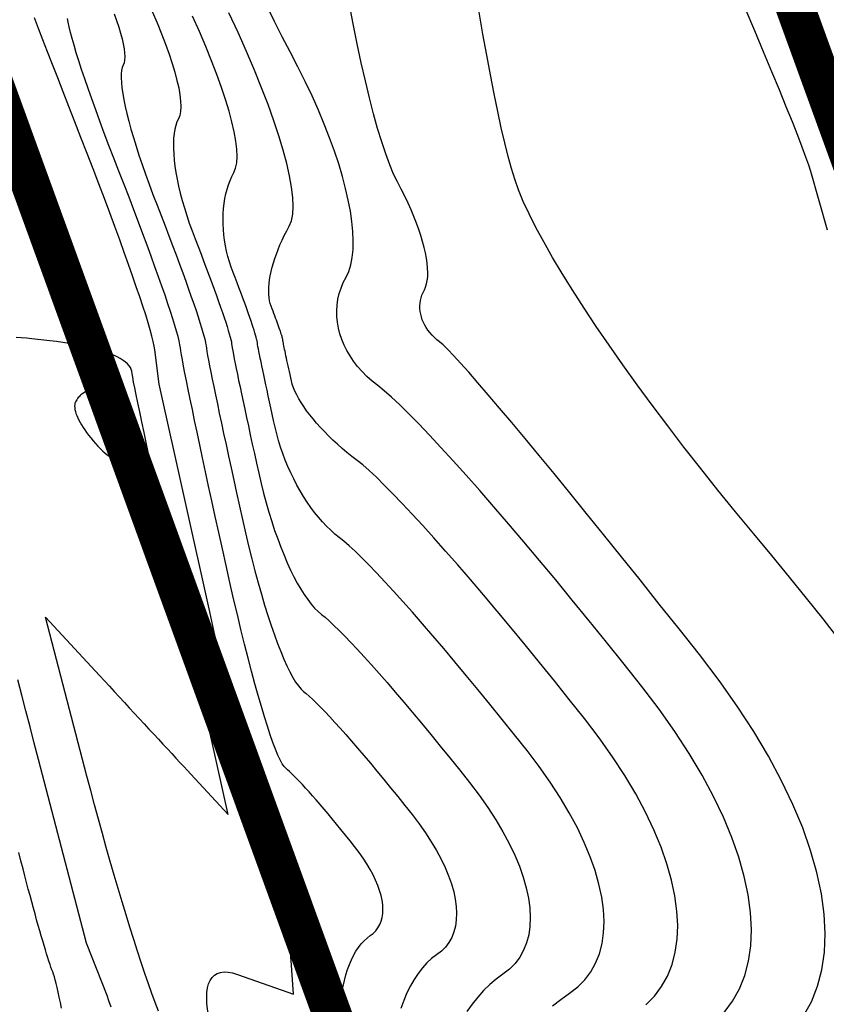
# Model space of a CAD drawing. Units: metres. Extents: x 620660 to 623060, y 2468300 to 2470100.
# Drawn here: x 621725 to 621746, y 2468704 to 2468730 of the extents above; entities that cross this region are included whole.
import ezdxf

# ---------------------------------------------------------------- set-up
doc = ezdxf.new("R2010")
doc.units = ezdxf.units.M
doc.header["$LTSCALE"] = 40
doc.linetypes.add('ACAD_ISO02W100', pattern=[15, 12, -3])
doc.layers.add('0_NOM146-7-4-L-PM', color=7, linetype='Continuous', true_color=0x0070ff)
doc.layers.add('0_NOM146-7-4-L-ZF', color=7, linetype='Continuous', true_color=0x8400a8)
for name, color, linetype in [('CVL_CURV_D', 31, 'Continuous'), ('CVL_CURV_G', 12, 'Continuous'), ('CVL_CURVZ', 10, 'Continuous')]:
    doc.layers.add(name, color=color, linetype=linetype)

msp = doc.modelspace()

# ---------------------------------------------------------------- linework, layer by layer
at = {"layer": '0_NOM146-7-4-L-PM', "linetype": 'ACAD_ISO02W100', "ltscale": 0.5, "const_width": 1}
msp.add_lwpolyline([(621689.117, 2468903.212), (621721.521, 2468791.243), (621739.411, 2468745.968), (621758.567, 2468693.261), (621777.696, 2468652.785), (621795.011, 2468598.611), (621815.253, 2468553.483), (621817.048, 2468538.265), (621824.181, 2468522.86), (621824.872, 2468511.932), (621836.027, 2468482.643), (621838.675, 2468473.124), (621845.053, 2468461.75), (621849.748, 2468447.116), (621861.685, 2468422.496), (621867.73, 2468400)], dxfattribs=at)
at = {"layer": '0_NOM146-7-4-L-ZF', "linetype": 'Continuous', "const_width": 1}
msp.add_lwpolyline([(621670.155, 2468896.788), (621702.573, 2468784.773), (621720.708, 2468738.875), (621740.087, 2468685.556), (621759.048, 2468645.435), (621776.303, 2468591.451), (621795.75, 2468548.096), (621797.559, 2468532.755), (621804.457, 2468517.857), (621805.103, 2468507.645), (621817.007, 2468476.391), (621820.052, 2468465.443), (621826.624, 2468453.723), (621831.136, 2468439.662), (621842.862, 2468415.475), (621847.017, 2468400)], dxfattribs=at)
at = {"layer": 'CVL_CURV_D', "color": 34, "linetype": 'Continuous'}
for points, elevation in [([(621746.046, 2468724.277), (621745.615, 2468725.78), (621745.565, 2468725.94), (621745.492, 2468726.149), (621745.397, 2468726.406), (621745.281, 2468726.708), (621745.145, 2468727.055), (621744.988, 2468727.444), (621744.812, 2468727.874), (621744.618, 2468728.343), (621744.406, 2468728.851), (621744.177, 2468729.394), (621743.931, 2468729.972), (621743.669, 2468730.583), (621743.392, 2468731.225), (621743.101, 2468731.897), (621742.796, 2468732.597), (621742.478, 2468733.323), (621742.147, 2468734.075), (621741.805, 2468734.849), (621741.452, 2468735.646), (621741.088, 2468736.463), (621736.991, 2468745.643)], 1.6), ([(621743.391, 2468704.193), (621743.609, 2468704.483), (621743.786, 2468704.801), (621743.923, 2468705.146), (621744.02, 2468705.515), (621744.077, 2468705.908), (621744.094, 2468706.323), (621744.072, 2468706.759), (621744.01, 2468707.215), (621743.91, 2468707.689), (621743.77, 2468708.18), (621743.592, 2468708.687), (621743.375, 2468709.208), (621743.121, 2468709.742), (621742.828, 2468710.288), (621742.498, 2468710.844), (621742.13, 2468711.409), (621741.725, 2468711.982), (621741.284, 2468712.561), (621740.826, 2468713.136), (621740.375, 2468713.699), (621739.932, 2468714.248), (621739.496, 2468714.781), (621739.07, 2468715.297), (621738.655, 2468715.797), (621738.251, 2468716.277), (621737.859, 2468716.737), (621737.481, 2468717.177), (621737.118, 2468717.594), (621736.77, 2468717.987), (621736.438, 2468718.356), (621736.124, 2468718.699), (621735.829, 2468719.016), (621735.553, 2468719.304), (621735.298, 2468719.563), (621735.064, 2468719.792), (621734.853, 2468719.989), (621734.665, 2468720.154), (621734.503, 2468720.285), (621734.358, 2468720.401), (621734.223, 2468720.522), (621734.099, 2468720.647), (621733.985, 2468720.777), (621733.881, 2468720.91), (621733.789, 2468721.046), (621733.707, 2468721.186), (621733.636, 2468721.328), (621733.577, 2468721.472), (621733.528, 2468721.617), (621733.491, 2468721.764), (621733.466, 2468721.912), (621733.452, 2468722.059), (621733.449, 2468722.207), (621733.459, 2468722.354), (621733.48, 2468722.501), (621733.514, 2468722.646), (621733.559, 2468722.789), (621733.617, 2468722.931), (621733.688, 2468723.069), (621733.756, 2468723.217), (621733.809, 2468723.384), (621733.846, 2468723.571), (621733.867, 2468723.777), (621733.872, 2468723.999), (621733.863, 2468724.239), (621733.838, 2468724.494), (621733.799, 2468724.764), (621733.745, 2468725.048), (621733.676, 2468725.345), (621733.594, 2468725.655), (621733.498, 2468725.976), (621733.388, 2468726.307), (621733.264, 2468726.648), (621733.127, 2468726.998), (621732.977, 2468727.356), (621732.815, 2468727.721), (621732.639, 2468728.092), (621732.452, 2468728.469), (621732.252, 2468728.85), (621732.048, 2468729.238), (621731.849, 2468729.633), (621731.655, 2468730.036)], 2.2), ([(621728.712, 2468729.888), (621728.836, 2468729.597), (621728.95, 2468729.318), (621729.052, 2468729.051), (621729.143, 2468728.797), (621729.223, 2468728.557), (621729.291, 2468728.332), (621729.347, 2468728.121), (621729.391, 2468727.927), (621729.423, 2468727.749), (621729.441, 2468727.589), (621729.447, 2468727.446), (621729.44, 2468727.323), (621729.419, 2468727.218), (621729.385, 2468727.134), (621729.347, 2468727.055), (621729.316, 2468726.965), (621729.291, 2468726.865), (621729.272, 2468726.755), (621729.261, 2468726.636), (621729.255, 2468726.508), (621729.256, 2468726.372), (621729.263, 2468726.228), (621729.276, 2468726.076), (621729.295, 2468725.918), (621729.321, 2468725.753), (621729.352, 2468725.582), (621729.389, 2468725.406), (621729.432, 2468725.225), (621729.481, 2468725.039), (621729.536, 2468724.849), (621729.596, 2468724.655), (621729.662, 2468724.458), (621729.733, 2468724.258), (621729.81, 2468724.056), (621729.888, 2468723.855), (621729.964, 2468723.658), (621730.038, 2468723.467), (621730.108, 2468723.28), (621730.176, 2468723.1), (621730.241, 2468722.926), (621730.302, 2468722.758), (621730.36, 2468722.598), (621730.415, 2468722.444), (621730.466, 2468722.299), (621730.514, 2468722.162), (621730.557, 2468722.033), (621730.597, 2468721.914), (621730.632, 2468721.803), (621730.663, 2468721.703), (621730.69, 2468721.613), (621730.712, 2468721.533), (621730.729, 2468721.465), (621730.742, 2468721.407), (621730.749, 2468721.362), (621730.756, 2468721.315), (621730.766, 2468721.252), (621730.78, 2468721.175), (621730.797, 2468721.082), (621730.818, 2468720.976), (621730.841, 2468720.856), (621730.868, 2468720.723), (621730.898, 2468720.578), (621730.93, 2468720.42), (621730.965, 2468720.251), (621731.003, 2468720.071), (621731.044, 2468719.88), (621731.087, 2468719.679), (621731.132, 2468719.469), (621731.179, 2468719.25), (621731.229, 2468719.022), (621731.28, 2468718.786), (621731.334, 2468718.542), (621731.389, 2468718.292), (621731.446, 2468718.035), (621731.506, 2468717.777), (621731.569, 2468717.524), (621731.636, 2468717.276), (621731.706, 2468717.034), (621731.779, 2468716.799), (621731.854, 2468716.57), (621731.932, 2468716.349), (621732.012, 2468716.137), (621732.094, 2468715.933), (621732.178, 2468715.738), (621732.263, 2468715.552), (621732.349, 2468715.378), (621732.436, 2468715.214), (621732.524, 2468715.061), (621732.613, 2468714.92), (621732.702, 2468714.792), (621732.79, 2468714.676), (621732.879, 2468714.574), (621732.967, 2468714.487), (621733.054, 2468714.413), (621733.148, 2468714.338), (621733.256, 2468714.244), (621733.376, 2468714.132), (621733.509, 2468714.003), (621733.654, 2468713.857), (621733.81, 2468713.695), (621733.976, 2468713.517), (621734.153, 2468713.325), (621734.34, 2468713.118), (621734.535, 2468712.898), (621734.739, 2468712.665), (621734.95, 2468712.42), (621735.169, 2468712.163), (621735.395, 2468711.895), (621735.627, 2468711.618), (621735.864, 2468711.33), (621736.106, 2468711.034), (621736.353, 2468710.729), (621736.604, 2468710.416), (621736.858, 2468710.097), (621737.103, 2468709.775), (621737.327, 2468709.458), (621737.531, 2468709.144), (621737.715, 2468708.836), (621737.877, 2468708.533), (621738.018, 2468708.237), (621738.138, 2468707.947), (621738.237, 2468707.666), (621738.315, 2468707.394), (621738.371, 2468707.131), (621738.405, 2468706.878), (621738.417, 2468706.636), (621738.408, 2468706.405), (621738.376, 2468706.187), (621738.323, 2468705.982), (621738.246, 2468705.791), (621738.148, 2468705.615), (621738.027, 2468705.453), (621737.883, 2468705.308), (621737.716, 2468705.18), (621737.542, 2468705.053), (621737.375, 2468704.912), (621737.216, 2468704.758), (621737.066, 2468704.591), (621736.923, 2468704.412), (621736.79, 2468704.222)], 2.8), ([(621738.988, 2468704.366), (621739.2, 2468704.53), (621739.421, 2468704.687), (621739.633, 2468704.849), (621739.815, 2468705.033), (621739.968, 2468705.237), (621740.093, 2468705.461), (621740.19, 2468705.703), (621740.258, 2468705.963), (621740.298, 2468706.239), (621740.31, 2468706.531), (621740.294, 2468706.838), (621740.251, 2468707.159), (621740.18, 2468707.492), (621740.082, 2468707.838), (621739.956, 2468708.194), (621739.804, 2468708.56), (621739.625, 2468708.936), (621739.419, 2468709.32), (621739.187, 2468709.711), (621738.928, 2468710.108), (621738.644, 2468710.511), (621738.333, 2468710.918), (621738.011, 2468711.323), (621737.694, 2468711.719), (621737.381, 2468712.105), (621737.074, 2468712.481), (621736.773, 2468712.846), (621736.479, 2468713.198), (621736.193, 2468713.537), (621735.916, 2468713.862), (621735.647, 2468714.173), (621735.389, 2468714.468), (621735.142, 2468714.747), (621734.905, 2468715.009), (621734.681, 2468715.253), (621734.47, 2468715.478), (621734.272, 2468715.684), (621734.089, 2468715.869), (621733.921, 2468716.033), (621733.768, 2468716.174), (621733.632, 2468716.294), (621733.513, 2468716.389), (621733.403, 2468716.476), (621733.295, 2468716.572), (621733.188, 2468716.676), (621733.084, 2468716.787), (621732.981, 2468716.905), (621732.881, 2468717.029), (621732.783, 2468717.16), (621732.689, 2468717.296), (621732.597, 2468717.437), (621732.509, 2468717.584), (621732.424, 2468717.734), (621732.343, 2468717.889), (621732.267, 2468718.048), (621732.194, 2468718.209), (621732.127, 2468718.373), (621732.064, 2468718.54), (621732.006, 2468718.708), (621731.953, 2468718.878), (621731.906, 2468719.049), (621731.865, 2468719.22), (621731.828, 2468719.39), (621731.791, 2468719.555), (621731.756, 2468719.715), (621731.722, 2468719.871), (621731.689, 2468720.021), (621731.658, 2468720.166), (621731.628, 2468720.304), (621731.6, 2468720.437), (621731.573, 2468720.563), (621731.548, 2468720.681), (621731.525, 2468720.793), (621731.504, 2468720.897), (621731.484, 2468720.993), (621731.466, 2468721.08), (621731.451, 2468721.159), (621731.437, 2468721.229), (621731.426, 2468721.29), (621731.417, 2468721.341), (621731.41, 2468721.383), (621731.406, 2468721.414), (621731.401, 2468721.444), (621731.392, 2468721.481), (621731.381, 2468721.527), (621731.366, 2468721.579), (621731.349, 2468721.639), (621731.328, 2468721.705), (621731.305, 2468721.777), (621731.279, 2468721.856), (621731.25, 2468721.941), (621731.219, 2468722.032), (621731.185, 2468722.127), (621731.149, 2468722.228), (621731.111, 2468722.334), (621731.07, 2468722.445), (621731.028, 2468722.56), (621730.983, 2468722.679), (621730.937, 2468722.801), (621730.888, 2468722.928), (621730.838, 2468723.057), (621730.787, 2468723.19), (621730.737, 2468723.324), (621730.692, 2468723.461), (621730.653, 2468723.599), (621730.62, 2468723.737), (621730.591, 2468723.876), (621730.568, 2468724.016), (621730.551, 2468724.154), (621730.538, 2468724.293), (621730.531, 2468724.43), (621730.53, 2468724.565), (621730.533, 2468724.699), (621730.542, 2468724.831), (621730.557, 2468724.959), (621730.577, 2468725.085), (621730.602, 2468725.208), (621730.632, 2468725.327), (621730.668, 2468725.441), (621730.709, 2468725.551), (621730.755, 2468725.656), (621730.806, 2468725.756), (621730.852, 2468725.867), (621730.879, 2468726.004), (621730.888, 2468726.167), (621730.881, 2468726.354), (621730.856, 2468726.564), (621730.815, 2468726.798), (621730.757, 2468727.053), (621730.683, 2468727.33), (621730.594, 2468727.626), (621730.489, 2468727.941), (621730.369, 2468728.274), (621730.235, 2468728.625), (621730.086, 2468728.991), (621729.923, 2468729.373), (621729.746, 2468729.77)], 2.6), ([(621741.382, 2468704.39), (621741.603, 2468704.613), (621741.789, 2468704.86), (621741.94, 2468705.131), (621742.057, 2468705.425), (621742.139, 2468705.739), (621742.187, 2468706.074), (621742.202, 2468706.427), (621742.183, 2468706.799), (621742.13, 2468707.187), (621742.045, 2468707.591), (621741.926, 2468708.009), (621741.774, 2468708.441), (621741.59, 2468708.884), (621741.373, 2468709.339), (621741.124, 2468709.804), (621740.842, 2468710.277), (621740.529, 2468710.759), (621740.185, 2468711.246), (621739.808, 2468711.739), (621739.419, 2468712.23), (621739.034, 2468712.709), (621738.655, 2468713.177), (621738.283, 2468713.632), (621737.919, 2468714.074), (621737.563, 2468714.5), (621737.217, 2468714.911), (621736.881, 2468715.305), (621736.556, 2468715.681), (621736.243, 2468716.039), (621735.944, 2468716.376), (621735.658, 2468716.693), (621735.386, 2468716.989), (621735.13, 2468717.261), (621734.891, 2468717.51), (621734.669, 2468717.734), (621734.465, 2468717.933), (621734.28, 2468718.105), (621734.115, 2468718.249), (621733.971, 2468718.364), (621733.839, 2468718.466), (621733.711, 2468718.57), (621733.587, 2468718.675), (621733.466, 2468718.782), (621733.35, 2468718.889), (621733.238, 2468718.997), (621733.131, 2468719.106), (621733.029, 2468719.214), (621732.932, 2468719.322), (621732.84, 2468719.43), (621732.755, 2468719.536), (621732.675, 2468719.642), (621732.602, 2468719.746), (621732.535, 2468719.848), (621732.475, 2468719.948), (621732.421, 2468720.046), (621732.376, 2468720.14), (621732.337, 2468720.232), (621732.307, 2468720.321), (621732.284, 2468720.406), (621732.266, 2468720.488), (621732.248, 2468720.567), (621732.231, 2468720.645), (621732.215, 2468720.72), (621732.199, 2468720.793), (621732.184, 2468720.863), (621732.17, 2468720.93), (621732.156, 2468720.994), (621732.143, 2468721.054), (621732.131, 2468721.112), (621732.12, 2468721.166), (621732.109, 2468721.216), (621732.1, 2468721.262), (621732.092, 2468721.304), (621732.084, 2468721.343), (621732.077, 2468721.376), (621732.072, 2468721.406), (621732.068, 2468721.431), (621732.064, 2468721.451), (621732.062, 2468721.466), (621732.06, 2468721.48), (621732.056, 2468721.498), (621732.05, 2468721.52), (621732.043, 2468721.545), (621732.035, 2468721.574), (621732.025, 2468721.606), (621732.014, 2468721.641), (621732.001, 2468721.679), (621731.987, 2468721.72), (621731.972, 2468721.764), (621731.956, 2468721.81), (621731.938, 2468721.859), (621731.92, 2468721.91), (621731.9, 2468721.964), (621731.88, 2468722.019), (621731.858, 2468722.077), (621731.836, 2468722.136), (621731.812, 2468722.197), (621731.788, 2468722.26), (621731.763, 2468722.324), (621731.74, 2468722.391), (621731.723, 2468722.464), (621731.711, 2468722.543), (621731.703, 2468722.626), (621731.701, 2468722.714), (621731.704, 2468722.806), (621731.712, 2468722.903), (621731.725, 2468723.003), (621731.742, 2468723.106), (621731.764, 2468723.212), (621731.791, 2468723.322), (621731.822, 2468723.433), (621731.858, 2468723.547), (621731.898, 2468723.663), (621731.943, 2468723.78), (621731.991, 2468723.899), (621732.044, 2468724.018), (621732.102, 2468724.138), (621732.163, 2468724.258), (621732.228, 2468724.379), (621732.284, 2468724.516), (621732.318, 2468724.685), (621732.33, 2468724.887), (621732.32, 2468725.118), (621732.29, 2468725.38), (621732.238, 2468725.669), (621732.167, 2468725.985), (621732.076, 2468726.327), (621731.965, 2468726.694), (621731.835, 2468727.085), (621731.687, 2468727.497), (621731.52, 2468727.932), (621731.335, 2468728.386), (621731.133, 2468728.859), (621730.914, 2468729.35), (621730.679, 2468729.858)], 2.4), ([(621746.34, 2468713.776), (621745.933, 2468714.295), (621745.51, 2468714.826), (621745.072, 2468715.369), (621744.62, 2468715.921), (621744.155, 2468716.481), (621743.689, 2468717.044), (621743.235, 2468717.604), (621742.792, 2468718.16), (621742.362, 2468718.709), (621741.947, 2468719.252), (621741.546, 2468719.785), (621741.161, 2468720.309), (621740.793, 2468720.821), (621740.443, 2468721.32), (621740.111, 2468721.805), (621739.799, 2468722.275), (621739.507, 2468722.728), (621739.236, 2468723.163), (621738.988, 2468723.578), (621738.763, 2468723.972), (621738.562, 2468724.344), (621738.386, 2468724.692), (621738.236, 2468725.015), (621738.113, 2468725.312), (621738.018, 2468725.581), (621737.935, 2468725.855), (621737.85, 2468726.169), (621737.762, 2468726.519), (621737.672, 2468726.905), (621737.581, 2468727.325), (621737.487, 2468727.777), (621737.393, 2468728.259), (621737.297, 2468728.77), (621737.201, 2468729.309), (621737.104, 2468729.873)], 1.8), ([(621746.088, 2468727.153), (621745.975, 2468727.544), (621745.866, 2468727.922), (621745.762, 2468728.286), (621745.653, 2468728.655), (621745.529, 2468729.054), (621745.391, 2468729.479), (621745.24, 2468729.93)], 1.4), ([(621728.89, 2468720.326), (621728.779, 2468721.207), (621728.764, 2468721.299), (621728.739, 2468721.414), (621728.704, 2468721.553), (621728.659, 2468721.714), (621728.606, 2468721.896), (621728.543, 2468722.099), (621728.471, 2468722.322), (621728.391, 2468722.564), (621728.303, 2468722.824), (621728.207, 2468723.101), (621728.104, 2468723.395), (621727.993, 2468723.705), (621727.876, 2468724.03), (621727.751, 2468724.369), (621727.621, 2468724.721), (621727.484, 2468725.086), (621727.341, 2468725.462), (621727.193, 2468725.85), (621727.039, 2468726.247), (621726.881, 2468726.653), (621726.723, 2468727.057), (621726.57, 2468727.447), (621726.424, 2468727.823), (621726.284, 2468728.182), (621726.151, 2468728.526), (621726.024, 2468728.852), (621725.905, 2468729.161), (621725.793, 2468729.452), (621725.688, 2468729.724)], 3.4), ([(621733.543, 2468704.391), (621733.56, 2468704.555), (621733.583, 2468704.714), (621733.611, 2468704.868), (621733.644, 2468705.017), (621733.681, 2468705.159), (621733.724, 2468705.295), (621733.772, 2468705.424), (621733.823, 2468705.546), (621733.88, 2468705.661), (621733.941, 2468705.767), (621734.006, 2468705.865), (621734.075, 2468705.955), (621734.148, 2468706.035), (621734.226, 2468706.106), (621734.307, 2468706.167), (621734.384, 2468706.226), (621734.451, 2468706.294), (621734.507, 2468706.369), (621734.553, 2468706.451), (621734.589, 2468706.54), (621734.614, 2468706.635), (621734.628, 2468706.737), (621734.633, 2468706.844), (621734.627, 2468706.956), (621734.611, 2468707.074), (621734.585, 2468707.197), (621734.549, 2468707.323), (621734.503, 2468707.454), (621734.447, 2468707.589), (621734.381, 2468707.727), (621734.306, 2468707.867), (621734.221, 2468708.011), (621734.126, 2468708.157), (621734.021, 2468708.305), (621733.907, 2468708.454), (621733.789, 2468708.603), (621733.672, 2468708.748), (621733.557, 2468708.89), (621733.445, 2468709.028), (621733.334, 2468709.162), (621733.226, 2468709.291), (621733.122, 2468709.415), (621733.02, 2468709.535), (621732.921, 2468709.649), (621732.826, 2468709.757), (621732.736, 2468709.86), (621732.649, 2468709.956), (621732.567, 2468710.045), (621732.489, 2468710.128), (621732.416, 2468710.203), (621732.349, 2468710.271), (621732.287, 2468710.332), (621732.231, 2468710.384), (621732.181, 2468710.427), (621732.138, 2468710.462), (621732.095, 2468710.507), (621732.047, 2468710.579), (621731.994, 2468710.677), (621731.937, 2468710.802), (621731.876, 2468710.951), (621731.811, 2468711.124), (621731.742, 2468711.321), (621731.669, 2468711.541), (621731.594, 2468711.783), (621731.515, 2468712.046), (621731.433, 2468712.329), (621731.349, 2468712.631), (621731.262, 2468712.953), (621731.173, 2468713.292), (621731.083, 2468713.649), (621730.99, 2468714.022), (621730.896, 2468714.411), (621730.801, 2468714.815), (621730.705, 2468715.233), (621730.608, 2468715.664), (621730.512, 2468716.096), (621730.419, 2468716.518), (621730.329, 2468716.927), (621730.243, 2468717.324), (621730.159, 2468717.707), (621730.08, 2468718.076), (621730.004, 2468718.429), (621729.932, 2468718.767), (621729.864, 2468719.087), (621729.8, 2468719.39), (621729.741, 2468719.675), (621729.686, 2468719.939), (621729.636, 2468720.184), (621729.591, 2468720.408), (621729.551, 2468720.609), (621729.517, 2468720.788), (621729.488, 2468720.943), (621729.465, 2468721.074), (621729.447, 2468721.179), (621729.436, 2468721.259), (621729.423, 2468721.335), (621729.402, 2468721.431), (621729.373, 2468721.546), (621729.336, 2468721.68), (621729.291, 2468721.832), (621729.239, 2468722), (621729.18, 2468722.186), (621729.113, 2468722.387), (621729.04, 2468722.603), (621728.96, 2468722.834), (621728.874, 2468723.078), (621728.782, 2468723.336), (621728.684, 2468723.606), (621728.581, 2468723.888), (621728.472, 2468724.181), (621728.359, 2468724.484), (621728.24, 2468724.797), (621728.117, 2468725.119), (621727.989, 2468725.449), (621727.857, 2468725.787), (621727.726, 2468726.124), (621727.601, 2468726.451), (621727.481, 2468726.767), (621727.368, 2468727.071), (621727.261, 2468727.363), (621727.16, 2468727.643), (621727.066, 2468727.91), (621726.979, 2468728.162), (621726.899, 2468728.401), (621726.826, 2468728.624), (621726.761, 2468728.831), (621726.703, 2468729.022), (621726.654, 2468729.196), (621726.612, 2468729.353), (621726.578, 2468729.491), (621726.553, 2468729.611), (621726.537, 2468729.711)], 3.2), ([(621730.663, 2468709.276), (621729.457, 2468714.701), (621729.351, 2468715.182), (621729.247, 2468715.65), (621729.147, 2468716.102), (621729.051, 2468716.539), (621728.959, 2468716.959), (621728.871, 2468717.362), (621728.788, 2468717.746), (621728.709, 2468718.111), (621728.635, 2468718.456), (621728.565, 2468718.779), (621728.501, 2468719.081), (621728.442, 2468719.359), (621728.389, 2468719.614), (621728.341, 2468719.844), (621728.3, 2468720.048), (621728.264, 2468720.226), (621728.234, 2468720.377), (621728.212, 2468720.499), (621728.195, 2468720.592), (621728.186, 2468720.655), (621728.174, 2468720.703), (621728.152, 2468720.75), (621728.119, 2468720.797), (621728.077, 2468720.843), (621728.024, 2468720.889), (621727.962, 2468720.934), (621727.891, 2468720.978), (621727.81, 2468721.021), (621727.721, 2468721.063), (621727.624, 2468721.103), (621727.518, 2468721.142), (621727.405, 2468721.18), (621727.284, 2468721.216), (621727.156, 2468721.251), (621727.021, 2468721.284), (621726.879, 2468721.314), (621726.731, 2468721.343), (621726.577, 2468721.37), (621726.417, 2468721.394), (621726.251, 2468721.416), (621726.086, 2468721.436), (621725.926, 2468721.455), (621725.772, 2468721.472), (621725.624, 2468721.487), (621725.482, 2468721.501), (621725.347, 2468721.513), (621725.219, 2468721.524)], 3.6), ([(621727.317, 2468718.729), (621727.382, 2468718.662), (621727.443, 2468718.603), (621727.501, 2468718.552), (621727.554, 2468718.509), (621727.604, 2468718.475), (621727.65, 2468718.448), (621727.692, 2468718.431), (621727.73, 2468718.421), (621727.763, 2468718.419), (621727.793, 2468718.425), (621727.818, 2468718.44), (621727.839, 2468718.462), (621727.855, 2468718.493), (621727.866, 2468718.532), (621727.873, 2468718.578), (621727.876, 2468718.632), (621727.873, 2468718.695), (621727.866, 2468718.765), (621727.853, 2468718.843), (621727.836, 2468718.929), (621727.816, 2468719.017), (621727.797, 2468719.103), (621727.779, 2468719.186), (621727.761, 2468719.266), (621727.744, 2468719.344), (621727.728, 2468719.418), (621727.713, 2468719.488), (621727.698, 2468719.555), (621727.685, 2468719.618), (621727.672, 2468719.678), (621727.66, 2468719.733), (621727.649, 2468719.784), (621727.64, 2468719.831), (621727.631, 2468719.873), (621727.623, 2468719.911), (621727.617, 2468719.944), (621727.611, 2468719.971), (621727.607, 2468719.994), (621727.604, 2468720.011), (621727.602, 2468720.022), (621727.6, 2468720.031), (621727.596, 2468720.04), (621727.59, 2468720.048), (621727.582, 2468720.057), (621727.573, 2468720.065), (621727.561, 2468720.074), (621727.548, 2468720.082), (621727.533, 2468720.09), (621727.517, 2468720.097), (621727.499, 2468720.105), (621727.48, 2468720.112), (621727.459, 2468720.119), (621727.437, 2468720.125), (621727.413, 2468720.132), (621727.388, 2468720.138), (621727.362, 2468720.143), (621727.335, 2468720.149), (621727.307, 2468720.154), (621727.277, 2468720.158), (621727.247, 2468720.162), (621727.216, 2468720.165), (621727.185, 2468720.165), (621727.155, 2468720.164), (621727.125, 2468720.161), (621727.095, 2468720.155), (621727.065, 2468720.148), (621727.036, 2468720.138), (621727.008, 2468720.127), (621726.98, 2468720.114), (621726.953, 2468720.1), (621726.927, 2468720.083), (621726.902, 2468720.065), (621726.878, 2468720.045), (621726.854, 2468720.024), (621726.832, 2468720.001), (621726.811, 2468719.977), (621726.791, 2468719.951), (621726.773, 2468719.924), (621726.756, 2468719.895), (621726.741, 2468719.865), (621726.728, 2468719.833), (621726.721, 2468719.797), (621726.718, 2468719.758), (621726.72, 2468719.715), (621726.727, 2468719.669), (621726.738, 2468719.621), (621726.754, 2468719.569), (621726.773, 2468719.515), (621726.797, 2468719.459), (621726.826, 2468719.4), (621726.858, 2468719.34), (621726.894, 2468719.277), (621726.934, 2468719.213), (621726.978, 2468719.147), (621727.026, 2468719.08), (621727.077, 2468719.012), (621727.132, 2468718.942), (621727.191, 2468718.872), (621727.252, 2468718.801), (621727.317, 2468718.729)], 3.8), ([(621732.341, 2468704.668), (621732.276, 2468705.532), (621732.271, 2468705.609), (621732.269, 2468705.686), (621732.269, 2468705.76), (621732.272, 2468705.833), (621732.277, 2468705.905), (621732.284, 2468705.975), (621732.294, 2468706.042), (621732.306, 2468706.108), (621732.32, 2468706.171), (621732.336, 2468706.231), (621732.354, 2468706.289), (621732.374, 2468706.344), (621732.396, 2468706.396), (621732.42, 2468706.445), (621732.446, 2468706.49), (621732.474, 2468706.532), (621732.503, 2468706.57), (621732.534, 2468706.604), (621732.567, 2468706.634), (621732.602, 2468706.66), (621732.635, 2468706.685), (621732.663, 2468706.714), (621732.687, 2468706.746), (621732.707, 2468706.781), (621732.722, 2468706.819), (621732.732, 2468706.859), (621732.738, 2468706.902), (621732.74, 2468706.948), (621732.738, 2468706.996), (621732.731, 2468707.046), (621732.72, 2468707.098), (621732.705, 2468707.152), (621732.685, 2468707.208), (621732.661, 2468707.265), (621732.633, 2468707.323), (621732.601, 2468707.383), (621732.565, 2468707.444), (621732.525, 2468707.506), (621732.48, 2468707.569), (621732.432, 2468707.633), (621732.381, 2468707.696), (621732.332, 2468707.758), (621732.283, 2468707.818), (621732.235, 2468707.877), (621732.188, 2468707.934), (621732.142, 2468707.989), (621732.098, 2468708.042), (621732.054, 2468708.092), (621732.012, 2468708.141), (621731.972, 2468708.187), (621731.933, 2468708.231), (621731.897, 2468708.271), (621731.862, 2468708.31), (621731.829, 2468708.345), (621731.798, 2468708.377), (621731.769, 2468708.406), (621731.743, 2468708.431), (621731.719, 2468708.453), (621731.698, 2468708.472), (621731.679, 2468708.487), (621731.658, 2468708.517), (621731.631, 2468708.581), (621731.596, 2468708.678), (621731.555, 2468708.806), (621731.508, 2468708.966), (621731.454, 2468709.156), (621731.395, 2468709.375), (621731.33, 2468709.623), (621731.259, 2468709.898), (621731.183, 2468710.2), (621731.103, 2468710.527), (621731.017, 2468710.879), (621730.927, 2468711.255), (621730.833, 2468711.653), (621730.735, 2468712.074), (621730.632, 2468712.516), (621730.527, 2468712.979), (621730.417, 2468713.46), (621730.305, 2468713.961), (621730.189, 2468714.478), (621728.89, 2468720.326)], 3.4), ([(621728.868, 2468704.23), (621728.787, 2468704.449), (621728.702, 2468704.684), (621728.614, 2468704.934), (621728.523, 2468705.199), (621728.43, 2468705.477), (621728.335, 2468705.768), (621728.238, 2468706.07), (621728.14, 2468706.383), (621728.04, 2468706.705), (621727.939, 2468707.037), (621727.838, 2468707.376), (621727.736, 2468707.722), (621727.634, 2468708.074), (621727.532, 2468708.43), (621727.431, 2468708.791), (621727.33, 2468709.156), (621727.231, 2468709.522), (621727.132, 2468709.89), (621727.036, 2468710.258), (621725.971, 2468714.345)], 3.6), ([(621725.971, 2468714.345), (621727.358, 2468712.843), (621727.483, 2468712.707), (621727.61, 2468712.57), (621727.738, 2468712.432), (621727.866, 2468712.293), (621727.995, 2468712.154), (621728.123, 2468712.015), (621728.251, 2468711.877), (621728.377, 2468711.74), (621728.503, 2468711.604), (621728.627, 2468711.47), (621728.749, 2468711.338), (621728.869, 2468711.209), (621728.986, 2468711.082), (621729.101, 2468710.959), (621729.211, 2468710.839), (621729.319, 2468710.724), (621729.422, 2468710.612), (621729.521, 2468710.506), (621729.615, 2468710.404), (621729.704, 2468710.309), (621730.663, 2468709.276)], 3.6), ([(621727.02, 2468705.977), (621725.792, 2468710.691), (621725.682, 2468711.112), (621725.575, 2468711.528), (621725.469, 2468711.938), (621725.365, 2468712.34), (621725.264, 2468712.733)], 3.8), ([(621727.653, 2468704.331), (621727.6, 2468704.497), (621727.551, 2468704.633), (621727.02, 2468705.977)], 3.8), ([(621731.502, 2468700.485), (621730.477, 2468703.081), (621730.39, 2468703.31), (621730.316, 2468703.527), (621730.253, 2468703.732), (621730.201, 2468703.926), (621730.161, 2468704.108), (621730.132, 2468704.277), (621730.115, 2468704.434), (621730.109, 2468704.578), (621730.114, 2468704.708), (621730.131, 2468704.825), (621730.158, 2468704.928), (621730.197, 2468705.016), (621730.246, 2468705.09), (621730.307, 2468705.149), (621730.378, 2468705.193), (621730.461, 2468705.221), (621730.554, 2468705.234), (621730.657, 2468705.23), (621730.771, 2468705.21), (621730.896, 2468705.173), (621732.341, 2468704.668)], 3.4)]:
    msp.add_lwpolyline(points, dxfattribs=dict(at, elevation=elevation))
at = {"layer": 'CVL_CURV_G', "color": 30, "linetype": 'Continuous'}
for points, elevation in [([(621745.429, 2468704.106), (621745.633, 2468704.471), (621745.79, 2468704.867), (621745.902, 2468705.291), (621745.967, 2468705.742), (621745.987, 2468706.219), (621745.961, 2468706.72), (621745.89, 2468707.243), (621745.774, 2468707.788), (621745.614, 2468708.352), (621745.41, 2468708.934), (621745.161, 2468709.532), (621744.869, 2468710.145), (621744.533, 2468710.772), (621744.153, 2468711.411), (621743.731, 2468712.06), (621743.266, 2468712.717), (621742.759, 2468713.382), (621742.237, 2468714.041), (621741.729, 2468714.679), (621741.236, 2468715.297), (621740.758, 2468715.892), (621740.298, 2468716.464), (621739.855, 2468717.012), (621739.431, 2468717.533), (621739.027, 2468718.027), (621738.643, 2468718.493), (621738.282, 2468718.93), (621737.943, 2468719.336), (621737.628, 2468719.71), (621737.338, 2468720.05), (621737.074, 2468720.357), (621736.837, 2468720.628), (621736.627, 2468720.862), (621736.447, 2468721.059), (621736.296, 2468721.216), (621736.176, 2468721.333), (621736.088, 2468721.409), (621736.018, 2468721.464), (621735.954, 2468721.522), (621735.894, 2468721.582), (621735.84, 2468721.645), (621735.79, 2468721.708), (621735.746, 2468721.774), (621735.707, 2468721.841), (621735.673, 2468721.909), (621735.644, 2468721.978), (621735.621, 2468722.047), (621735.603, 2468722.118), (621735.591, 2468722.188), (621735.584, 2468722.259), (621735.583, 2468722.33), (621735.588, 2468722.401), (621735.598, 2468722.471), (621735.614, 2468722.54), (621735.636, 2468722.609), (621735.664, 2468722.677), (621735.697, 2468722.743), (621735.73, 2468722.814), (621735.755, 2468722.894), (621735.773, 2468722.984), (621735.783, 2468723.082), (621735.786, 2468723.189), (621735.781, 2468723.303), (621735.769, 2468723.426), (621735.75, 2468723.555), (621735.725, 2468723.691), (621735.692, 2468723.834), (621735.652, 2468723.982), (621735.606, 2468724.136), (621735.553, 2468724.295), (621735.494, 2468724.458), (621735.429, 2468724.626), (621735.357, 2468724.797), (621735.279, 2468724.972), (621735.195, 2468725.15), (621735.105, 2468725.33), (621735.009, 2468725.513), (621734.909, 2468725.716), (621734.808, 2468725.956), (621734.706, 2468726.233), (621734.602, 2468726.544), (621734.497, 2468726.888), (621734.392, 2468727.264), (621734.287, 2468727.671), (621734.182, 2468728.106), (621734.078, 2468728.569), (621733.974, 2468729.058), (621733.871, 2468729.571), (621733.769, 2468730.108)], 2), ([(621727.735, 2468729.828), (621727.797, 2468729.654), (621727.852, 2468729.489), (621727.899, 2468729.334), (621727.937, 2468729.19), (621727.968, 2468729.056), (621727.989, 2468728.934), (621728.002, 2468728.824), (621728.006, 2468728.726), (621728.001, 2468728.641), (621727.987, 2468728.57), (621727.963, 2468728.512), (621727.939, 2468728.453), (621727.923, 2468728.378), (621727.914, 2468728.288), (621727.913, 2468728.183), (621727.919, 2468728.063), (621727.933, 2468727.93), (621727.955, 2468727.784), (621727.983, 2468727.625), (621728.019, 2468727.454), (621728.061, 2468727.271), (621728.11, 2468727.077), (621728.166, 2468726.872), (621728.228, 2468726.658), (621728.296, 2468726.434), (621728.371, 2468726.201), (621728.452, 2468725.96), (621728.539, 2468725.711), (621728.631, 2468725.454), (621728.73, 2468725.191), (621728.834, 2468724.921), (621728.939, 2468724.652), (621729.04, 2468724.389), (621729.139, 2468724.132), (621729.233, 2468723.882), (621729.324, 2468723.64), (621729.411, 2468723.407), (621729.493, 2468723.182), (621729.571, 2468722.967), (621729.645, 2468722.761), (621729.713, 2468722.566), (621729.777, 2468722.382), (621729.835, 2468722.21), (621729.888, 2468722.05), (621729.936, 2468721.902), (621729.977, 2468721.767), (621730.013, 2468721.646), (621730.042, 2468721.54), (621730.066, 2468721.448), (621730.082, 2468721.371), (621730.092, 2468721.31), (621730.102, 2468721.247), (621730.115, 2468721.163), (621730.134, 2468721.059), (621730.157, 2468720.935), (621730.184, 2468720.793), (621730.216, 2468720.632), (621730.252, 2468720.454), (621730.292, 2468720.259), (621730.335, 2468720.047), (621730.383, 2468719.821), (621730.433, 2468719.579), (621730.488, 2468719.323), (621730.545, 2468719.054), (621730.606, 2468718.772), (621730.669, 2468718.478), (621730.736, 2468718.173), (621730.805, 2468717.856), (621730.877, 2468717.53), (621730.951, 2468717.194), (621731.027, 2468716.849), (621731.106, 2468716.505), (621731.185, 2468716.169), (621731.266, 2468715.843), (621731.348, 2468715.528), (621731.431, 2468715.224), (621731.514, 2468714.931), (621731.597, 2468714.651), (621731.68, 2468714.384), (621731.763, 2468714.131), (621731.846, 2468713.892), (621731.928, 2468713.668), (621732.009, 2468713.459), (621732.089, 2468713.267), (621732.168, 2468713.093), (621732.244, 2468712.935), (621732.319, 2468712.797), (621732.392, 2468712.677), (621732.463, 2468712.577), (621732.531, 2468712.497), (621732.596, 2468712.438), (621732.665, 2468712.383), (621732.743, 2468712.314), (621732.832, 2468712.232), (621732.929, 2468712.137), (621733.035, 2468712.03), (621733.149, 2468711.911), (621733.271, 2468711.781), (621733.401, 2468711.64), (621733.538, 2468711.489), (621733.681, 2468711.328), (621733.83, 2468711.157), (621733.985, 2468710.977), (621734.145, 2468710.789), (621734.311, 2468710.593), (621734.48, 2468710.39), (621734.654, 2468710.179), (621734.832, 2468709.962), (621735.013, 2468709.738), (621735.196, 2468709.51), (621735.382, 2468709.275), (621735.562, 2468709.04), (621735.727, 2468708.807), (621735.876, 2468708.578), (621736.01, 2468708.352), (621736.129, 2468708.13), (621736.233, 2468707.913), (621736.321, 2468707.701), (621736.393, 2468707.495), (621736.45, 2468707.295), (621736.491, 2468707.102), (621736.516, 2468706.917), (621736.525, 2468706.74), (621736.518, 2468706.571), (621736.495, 2468706.411), (621736.456, 2468706.261), (621736.4, 2468706.121), (621736.328, 2468705.992), (621736.239, 2468705.874), (621736.134, 2468705.767), (621736.012, 2468705.673), (621735.884, 2468705.577), (621735.762, 2468705.466), (621735.647, 2468705.34), (621735.538, 2468705.199), (621735.436, 2468705.044), (621735.34, 2468704.876), (621735.251, 2468704.696), (621735.169, 2468704.504), (621735.094, 2468704.3)], 3), ([(621726.383, 2468704.308), (621726.354, 2468704.454), (621726.325, 2468704.591), (621726.297, 2468704.717), (621726.271, 2468704.833), (621726.245, 2468704.938), (621726.221, 2468705.031), (621726.198, 2468705.113), (621726.176, 2468705.181), (621726.156, 2468705.237), (621726.135, 2468705.291), (621726.112, 2468705.355), (621726.087, 2468705.427), (621726.06, 2468705.509), (621726.032, 2468705.599), (621726.001, 2468705.696), (621725.968, 2468705.802), (621725.934, 2468705.914), (621725.899, 2468706.034), (621725.862, 2468706.16), (621725.824, 2468706.293), (621725.785, 2468706.431), (621725.744, 2468706.574), (621725.703, 2468706.723), (621725.661, 2468706.876), (621725.618, 2468707.034), (621725.574, 2468707.195), (621725.53, 2468707.36), (621725.486, 2468707.529), (621725.441, 2468707.7), (621725.394, 2468707.882), (621725.342, 2468708.084), (621725.287, 2468708.305)], 4)]:
    msp.add_lwpolyline(points, dxfattribs=dict(at, elevation=elevation))
at = {"layer": 'CVL_CURVZ', "color": 10, "linetype": 'Continuous', "elevation": 1.311}
msp.add_lwpolyline([(621746.2, 2468728.104), (621746.014, 2468728.749), (621745.828, 2468729.401), (621745.634, 2468730.063)], dxfattribs=at)

doc.saveas('drawing.dxf')
